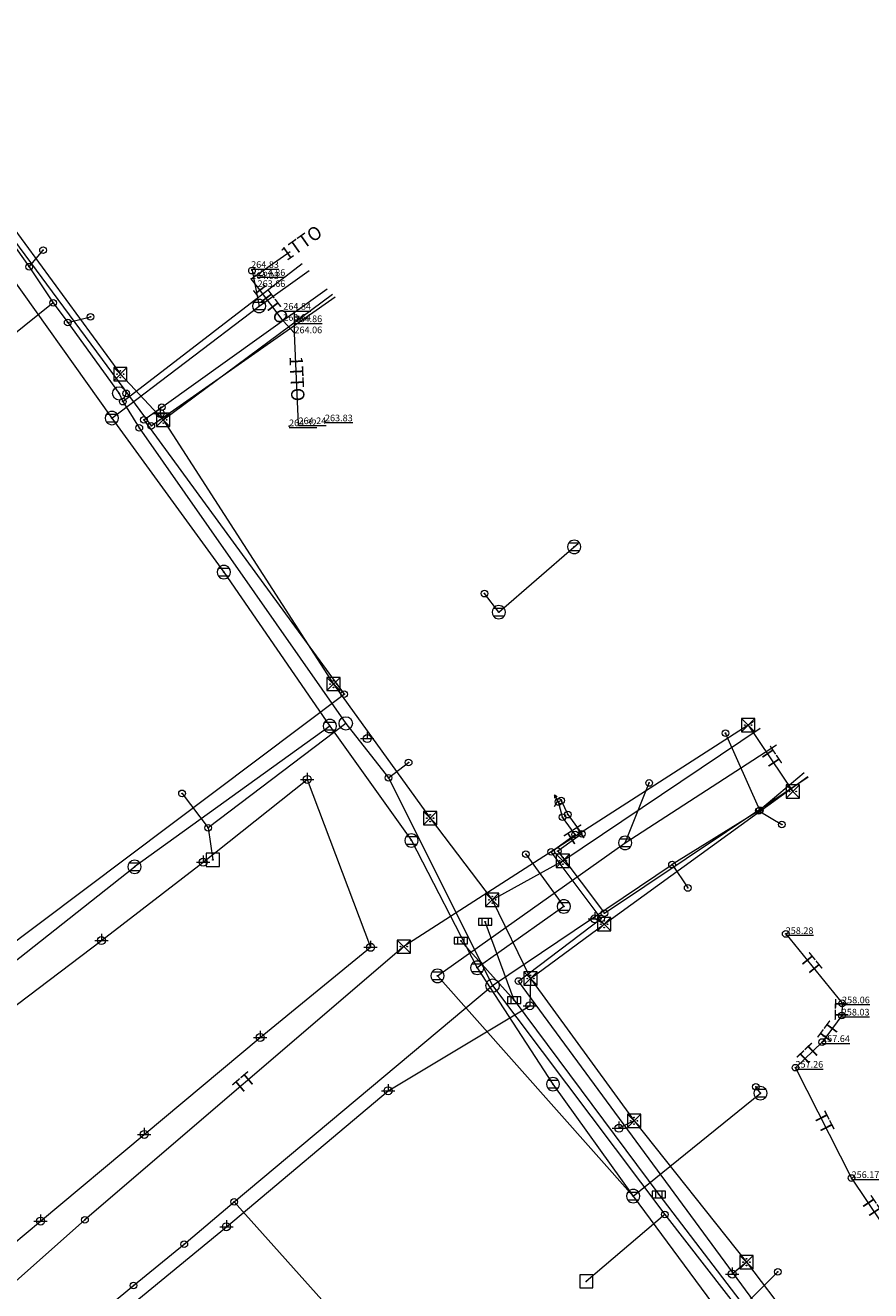
# Model space of a CAD drawing. Units: inches. Extents: x 7547977 to 7548343, y 4787780 to 4788140.
# Drawn here: x 7548133 to 7548261, y 4787934 to 4788124 of the extents above; entities that cross this region are included whole.
import ezdxf
from ezdxf.enums import TextEntityAlignment as Align

# ---------------------------------------------------------------- set-up
doc = ezdxf.new("R2010")
doc.units = ezdxf.units.IN
doc.header["$MEASUREMENT"] = 0
for name, color, linetype, lineweight in [('L61-01', 150, 'Continuous', 20), ('L62-01', 24, 'Continuous', 20), ('L64-02', 1, 'Continuous', 20), ('L64-04', 1, 'Continuous', 20), ('L65-01', 190, 'Continuous', 20), ('L65-02', 190, 'Continuous', 20), ('L65-03', 190, 'Continuous', 20), ('T61-16', 150, 'Continuous', 9), ('T61-17', 150, 'Continuous', 9), ('T61-34', 150, 'Continuous', 9), ('T62-04', 24, 'Continuous', 9), ('T62-11', 24, 'Continuous', 9), ('T62-18', 24, 'Continuous', 9), ('T64-02', 1, 'Continuous', 9), ('T64-08', 1, 'Continuous', 9), ('T64-43', 1, 'Continuous', 9), ('T64-52', 1, 'Continuous', 9), ('T64-53', 1, 'Continuous', 9), ('T65-01', 190, 'Continuous', 9), ('T65-22', 190, 'Continuous', 9), ('T65-34', 190, 'Continuous', 9), ('T65-35', 190, 'Continuous', 9), ('T_TACKE_TK_Anno', 190, 'Continuous', 9), ('TACKE_TK_Anno', 190, 'Continuous', 9)]:
    doc.layers.add(name, color=color, linetype=linetype, lineweight=lineweight)
doc.layers.add('LINIJE_TKAnno1000', color=113, linetype='Continuous')
doc.styles.get("Standard").update_dxf_attribs({"font": 'arial.ttf'})
doc.styles.add('Times New Roman', font='times.ttf')

# ---------------------------------------------------------------- blocks, each defined once
blk = doc.blocks.new('T64-53')
at = {"linetype": 'Continuous', "lineweight": 9}
blk.add_point((0, 0), dxfattribs=at)
blk = doc.blocks.new('T61-34')
at = {"linetype": 'Continuous', "lineweight": 9}
h = blk.add_hatch(color=256, dxfattribs=at)
edge = h.paths.add_edge_path()
edge.add_arc((0, 0), 0.05, 0, 360)
for radius in [0.5, 0.05]:
    blk.add_circle((0, 0), radius, dxfattribs=at)
blk.add_point((0, 0), dxfattribs=at)
blk = doc.blocks.new('T61-17')
at = {"linetype": 'Continuous', "lineweight": 9}
h = blk.add_hatch(color=256, dxfattribs=at)
edge = h.paths.add_edge_path()
edge.add_arc((0, 0), 0.05, 0, 360)
for radius in [1, 0.05]:
    blk.add_circle((0, 0), radius, dxfattribs=at)
blk.add_point((0, 0), dxfattribs=at)
blk = doc.blocks.new('T61-16')
at = {"linetype": 'Continuous', "lineweight": 9}
h = blk.add_hatch(color=256, dxfattribs=at)
edge = h.paths.add_edge_path()
edge.add_arc((0, 0), 0.05, 0, 360)
for p, q in [((1, 1), (-1, 1)), ((-1, 1), (-1, -1)), ((1, -1), (1, 1)), ((-1, -1), (1, -1))]:
    blk.add_line(p, q, dxfattribs=at)
blk.add_circle((0, 0), 0.05, dxfattribs=at)
blk.add_point((0, 0), dxfattribs=at)
blk = doc.blocks.new('T64-43')
at = {"linetype": 'Continuous', "lineweight": 9}
for p, q in [((-1, 0), (1, 0)), ((0, 1), (0, 0))]:
    blk.add_line(p, q, dxfattribs=at)
blk.add_circle((0, 0), 0.6, dxfattribs=at)
blk.add_point((0, 0), dxfattribs=at)
blk = doc.blocks.new('T64-52')
at = {"linetype": 'Continuous', "lineweight": 9}
blk.add_hatch(color=256, dxfattribs=at).paths.add_polyline_path([(-0.05, 0, 1), (0.05, 0, 1)])
for radius in [0.5, 0.05]:
    blk.add_circle((0, 0), radius, dxfattribs=at)
blk = doc.blocks.new('T64-02')
at = {"linetype": 'Continuous', "lineweight": 9}
h = blk.add_hatch(color=256, dxfattribs=at)
edge = h.paths.add_edge_path()
edge.add_arc((0, 0), 0.05, 0, 360)
for p, q in [((-1, 0.87), (-1, 0.37)), ((-0.5, 0), (-1, 0.87)), ((-1, 0.87), (-0.57, 0.62)), ((-1, -0.87), (-0.5, 0))]:
    blk.add_line(p, q, dxfattribs=at)
for radius in [0.5, 0.05]:
    blk.add_circle((0, 0), radius, dxfattribs=at)
blk = doc.blocks.new('T64-08')
at = {"linetype": 'Continuous', "lineweight": 9}
h = blk.add_hatch(color=256, dxfattribs=at)
edge = h.paths.add_edge_path()
edge.add_arc((-0.5, 0), 0.05, 0, 360)
h = blk.add_hatch(color=256, dxfattribs=at)
edge = h.paths.add_edge_path()
edge.add_arc((0, 0.5), 0.05, 0, 360)
h = blk.add_hatch(color=256, dxfattribs=at)
edge = h.paths.add_edge_path()
edge.add_arc((0.5, 0), 0.05, 0, 360)
h = blk.add_hatch(color=256, dxfattribs=at)
edge = h.paths.add_edge_path()
edge.add_arc((0, -0.5), 0.05, 0, 360)
for p, q in [((1, 1), (-1, -1)), ((-1, 1), (1, -1)), ((1, 1), (-1, 1)), ((-1, 1), (-1, -1)), ((1, -1), (1, 1)), ((-1, -1), (1, -1))]:
    blk.add_line(p, q, dxfattribs=at)
for centre in [(-0.5, 0), (0, 0.5), (0.5, 0), (0, -0.5)]:
    blk.add_circle(centre, 0.05, dxfattribs=at)
blk = doc.blocks.new('T65-35')
at = {"linetype": 'Continuous', "lineweight": 9}
blk.add_point((0, 0), dxfattribs=at)
blk = doc.blocks.new('T62-18')
at = {"linetype": 'Continuous', "lineweight": 9}
blk.add_hatch(color=256, dxfattribs=at).paths.add_polyline_path([(-0.05, 0, 1), (0.05, 0, 1)])
for radius in [0.5, 0.05]:
    blk.add_circle((0, 0), radius, dxfattribs=at)
blk = doc.blocks.new('T62-04')
at = {"linetype": 'Continuous', "lineweight": 9}
h = blk.add_hatch(color=256, dxfattribs=at)
edge = h.paths.add_edge_path()
edge.add_arc((0, 0), 0.05, 0, 360)
for p, q in [((-0.8, 0.6), (0.8, 0.6)), ((0.8, -0.6), (-0.8, -0.6))]:
    blk.add_line(p, q, dxfattribs=at)
blk.add_circle((0, 0), 0.05, dxfattribs=at)
for start, end in [(143.1301, 216.8699), (36.8699, 143.1301), (323.1301, 36.8699), (216.8699, 323.1301)]:
    blk.add_arc((0, 0), 1, start, end, dxfattribs=at)
blk = doc.blocks.new('T62-11')
at = {"linetype": 'Continuous', "lineweight": 9}
h = blk.add_hatch(color=256, dxfattribs=at)
edge = h.paths.add_edge_path()
edge.add_arc((0, 0), 0.05, 0, 360)
for p, q in [((1, 0.5), (-1, 0.5)), ((-1, 0.5), (-1, -0.5)), ((-0.5, 0.5), (-0.5, -0.5)), ((0.5, -0.5), (0.5, 0.5)), ((1, -0.5), (1, 0.5)), ((-1, -0.5), (1, -0.5))]:
    blk.add_line(p, q, dxfattribs=at)
blk.add_circle((0, 0), 0.05, dxfattribs=at)
blk = doc.blocks.new('T65-34')
at = {"linetype": 'Continuous', "lineweight": 9}
blk.add_hatch(color=256, dxfattribs=at).paths.add_polyline_path([(-0.05, 0, 1), (0.05, 0, 1)])
for radius in [0.5, 0.05]:
    blk.add_circle((0, 0), radius, dxfattribs=at)
blk = doc.blocks.new('T65-22')
at = {"linetype": 'Continuous', "lineweight": 9}
for points in [[(-0.45, 0, 1), (-0.55, 0, 1)], [(0.55, 0, 1), (0.45, 0, 1)]]:
    blk.add_hatch(color=256, dxfattribs=at).paths.add_polyline_path(points)
for p, q in [((1, 1), (-1, 1)), ((-1, 1), (1, -1)), ((1, 1), (-1, -1)), ((-1, 1), (-1, -1)), ((1, -1), (1, 1)), ((-1, -1), (1, -1))]:
    blk.add_line(p, q, dxfattribs=at)
for centre in [(-0.5, 0), (0.5, 0)]:
    blk.add_circle(centre, 0.05, dxfattribs=at)
blk = doc.blocks.new('T65-01')
at = {"linetype": 'Continuous', "lineweight": 9}
blk.add_hatch(color=256, dxfattribs=at).paths.add_polyline_path([(0.5, 2), (0.7, 2), (0.7, 2.5), (0.5, 2.5)])
for p, q in [((0, 0), (0, 3)), ((0, 2), (0.5, 2)), ((0.5, 2.5), (0.5, 2)), ((0.7, 2.5), (0.5, 2.5)), ((0.5, 2), (0.7, 2)), ((0.7, 2), (0.7, 2.5))]:
    blk.add_line(p, q, dxfattribs=at)

msp = doc.modelspace()

# ---------------------------------------------------------------- linework, layer by layer
at = {"layer": 'L61-01'}
for p, q in [((7548122.99, 4788103.64), (7548134.04, 4788088.21)), ((7548134.04, 4788088.21), (7548136.13, 4788090.69)), ((7548134.04, 4788088.21), (7548137.65, 4788082.79)), ((7548148.11, 4788067.94), (7548175.0795, 4788088.7051)), ((7548137.65, 4788082.79), (7548130.99, 4788077.45)), ((7548137.65, 4788082.79), (7548139.84, 4788079.83)), ((7548139.84, 4788079.83), (7548143.27, 4788080.69)), ((7548139.84, 4788079.83), (7548147.57, 4788069.18)), ((7548147.57, 4788069.18), (7548148.11, 4788067.94)), ((7548148.11, 4788067.94), (7548150.6, 4788064.01)), ((7548150.6, 4788064.01), (7548181.63, 4788019.61)), ((7548181.63, 4788019.61), (7548160.95, 4788003.92)), ((7548181.63, 4788019.61), (7548188.05, 4788011.41)), ((7548243.85, 4788006.58), (7548238.71, 4788018.13)), ((7548188.05, 4788011.41), (7548191.08, 4788013.73)), ((7548250.5328, 4788012.1827), (7548243.85, 4788006.58)), ((7548188.05, 4788011.41), (7548203.7, 4787980.21)), ((7548157.02, 4788009.09), (7548160.95, 4788003.92)), ((7548243.73, 4788006.46), (7548230.67, 4787998.38)), ((7548243.85, 4788006.58), (7548243.73, 4788006.46)), ((7548243.73, 4788006.46), (7548247.18, 4788004.4)), ((7548160.95, 4788003.92), (7548161.66, 4787999.11)), ((7548203.7, 4787980.21), (7548230.67, 4787998.38)), ((7548230.67, 4787998.38), (7548233.03, 4787994.88)), ((7548164.85, 4787947.72), (7548203.7, 4787980.21)), ((7548203.7, 4787980.21), (7548229.59, 4787945.81)), ((7548157.36, 4787941.37), (7548164.85, 4787947.72)), ((7548164.85, 4787947.72), (7548182.5, 4787928.04)), ((7548229.59, 4787945.81), (7548217.79, 4787935.78)), ((7548229.59, 4787945.81), (7548244.32, 4787926.9)), ((7548149.74, 4787935.15), (7548157.36, 4787941.37)), ((7548106.92, 4787900.04), (7548149.74, 4787935.15))]:
    msp.add_line(p, q, dxfattribs=at)
at = {"layer": 'L62-01'}
for p, q in [((7548127.39, 4788092.21), (7548146.48, 4788065.48)), ((7548167.54, 4788087.62), (7548168.62, 4788082.31)), ((7548168.62, 4788082.31), (7548176.1142, 4788087.6556)), ((7548146.48, 4788065.48), (7548168.62, 4788082.31)), ((7548146.48, 4788065.48), (7548163.31, 4788042.34)), ((7548215.97, 4788046.12), (7548216.5768, 4788046.6198)), ((7548204.63, 4788036.31), (7548215.97, 4788046.12)), ((7548163.31, 4788042.34), (7548179.24, 4788019.21)), ((7548204.63, 4788036.31), (7548202.47, 4788039.1)), ((7548179.24, 4788019.21), (7548149.9, 4787998.05)), ((7548179.24, 4788019.21), (7548191.49, 4788002.01)), ((7548223.62, 4788001.65), (7548246.3762, 4788016.3982)), ((7548223.62, 4788001.65), (7548227.22, 4788010.65)), ((7548191.49, 4788002.01), (7548201.39, 4787982.89)), ((7548195.42, 4787981.67), (7548223.62, 4788001.65)), ((7548208.71, 4787999.97), (7548214.4, 4787992.11)), ((7548127.6, 4787980.48), (7548149.9, 4787998.05)), ((7548214.4, 4787992.11), (7548201.39, 4787982.89)), ((7548206.95, 4787978.01), (7548202.59, 4787989.78)), ((7548198.95, 4787986.96), (7548206.95, 4787978.01)), ((7548195.42, 4787981.67), (7548224.84, 4787948.59)), ((7548201.39, 4787982.89), (7548212.78, 4787965.4)), ((7548206.95, 4787978.01), (7548228.67, 4787948.81)), ((7548212.78, 4787965.4), (7548224.84, 4787948.59)), ((7548243.95, 4787964.05), (7548243.28, 4787965)), ((7548224.84, 4787948.59), (7548243.95, 4787964.05)), ((7548224.84, 4787948.59), (7548238.9, 4787929.56)), ((7548228.67, 4787948.81), (7548251.11, 4787919.53)), ((7548238.9, 4787929.56), (7548246.56, 4787937.22))]:
    msp.add_line(p, q, dxfattribs=at)
at = {"layer": 'L64-02'}
for p, q in [((7548109.39, 4788124.48), (7548147.75, 4788072.07)), ((7548114, 4788116.2), (7548152.4, 4788064.3)), ((7548154, 4788067.1), (7548178.8367, 4788084.8946)), ((7548152.4, 4788064.3), (7548180.0163, 4788083.6983)), ((7548151.3, 4788065.2), (7548154, 4788067.1)), ((7548154.2, 4788065.2), (7548153.75, 4788066.18)), ((7548151.3, 4788065.2), (7548181.4, 4788024)), ((7548078.2, 4787946.5), (7548181.4, 4788024)), ((7548160.19, 4787998.75), (7548175.84, 4788011.19)), ((7548175.84, 4788011.19), (7548185.36, 4787985.96)), ((7548220.5, 4787991.1), (7548251.1266, 4788011.5804)), ((7548214, 4788008), (7548213.6, 4788007.8)), ((7548214.2, 4788005.5), (7548213.6, 4788007.8)), ((7548214, 4788008), (7548215, 4788005.9)), ((7548216.1, 4788002.9), (7548214.2, 4788005.5)), ((7548215, 4788005.9), (7548217.1, 4788003)), ((7548212.5, 4788000.3), (7548216.1, 4788002.9)), ((7548217.1, 4788003), (7548213.5, 4788000.4)), ((7548144.9, 4787986.98), (7548160.19, 4787998.75)), ((7548220, 4787990.3), (7548212.5, 4788000.3)), ((7548213.5, 4788000.4), (7548220.5, 4787991.1)), ((7548207.6, 4787980.9), (7548220, 4787990.3)), ((7548220.47, 4787989.42), (7548219.07, 4787990.22)), ((7548130.85, 4787976.31), (7548144.9, 4787986.98)), ((7548168.77, 4787972.42), (7548185.36, 4787985.96)), ((7548270.9, 4787894.9), (7548207.6, 4787980.9)), ((7548209.41, 4787981.26), (7548209.3, 4787977.19)), ((7548188, 4787964.41), (7548209.3, 4787977.19)), ((7548151.34, 4787957.86), (7548168.77, 4787972.42)), ((7548163.69, 4787943.98), (7548188, 4787964.41)), ((7548224.96, 4787959.89), (7548222.69, 4787958.78)), ((7548135.76, 4787944.83), (7548151.34, 4787957.86)), ((7548123.75, 4787934.84), (7548135.76, 4787944.83)), ((7548138.98, 4787923.67), (7548163.69, 4787943.98)), ((7548241.87, 4787938.66), (7548239.73, 4787936.87))]:
    msp.add_line(p, q, dxfattribs=at)
at = {"layer": 'L64-04'}
for p, q in [((7548154.2, 4788065.2), (7548179.6197, 4788084.1005)), ((7548147.75, 4788072.07), (7548154.2, 4788065.2)), ((7548154.2, 4788065.2), (7548179.79, 4788025.52)), ((7548179.79, 4788025.52), (7548194.32, 4788005.37)), ((7548214.25, 4787998.95), (7548243.9173, 4788018.8919)), ((7548220.47, 4787989.42), (7548251.0654, 4788011.6425)), ((7548194.32, 4788005.37), (7548203.65, 4787993.1)), ((7548203.65, 4787993.1), (7548214.25, 4787998.95)), ((7548203.65, 4787993.1), (7548209.41, 4787981.26)), ((7548209.41, 4787981.26), (7548220.47, 4787989.42)), ((7548209.41, 4787981.26), (7548224.96, 4787959.89)), ((7548224.96, 4787959.89), (7548241.87, 4787938.66)), ((7548241.87, 4787938.66), (7548258.23, 4787917.16))]:
    msp.add_line(p, q, dxfattribs=at)
at = {"layer": 'L65-01'}
for p, q in [((7548173.92, 4788078.22), (7548172.24, 4788080.09)), ((7548242.931, 4788019.8922), (7548242.12, 4788019.35)), ((7548242.12, 4788019.35), (7548190.36, 4787986.06)), ((7548242.12, 4788019.35), (7548248.83, 4788009.39)), ((7548247.76, 4787987.97), (7548256.23, 4787977.55)), ((7548190.36, 4787986.06), (7548142.43, 4787945.03)), ((7548256.23, 4787977.55), (7548256.19, 4787975.72)), ((7548256.19, 4787975.72), (7548253.24, 4787971.73)), ((7548253.24, 4787971.73), (7548249.23, 4787967.88)), ((7548249.23, 4787967.88), (7548257.66, 4787951.3)), ((7548257.66, 4787951.3), (7548264.4, 4787941.19)), ((7548096.59, 4787904.46), (7548142.43, 4787945.03))]:
    msp.add_line(p, q, dxfattribs=at)
msp.add_lwpolyline([(7548168.38, 4788085.17), (7548167.41, 4788086.37), (7548173.2906, 4788090.5193)], dxfattribs=at)
at = {"layer": 'L65-02'}
msp.add_line((7548174.53, 4788064.56), (7548173.92, 4788078.22), dxfattribs=at)
at = {"layer": 'L65-03'}
msp.add_line((7548172.24, 4788080.09), (7548168.38, 4788085.17), dxfattribs=at)
at = {"layer": 'T61-16'}
for p in [(7548179.79, 4788025.52), (7548161.66, 4787999.11), (7548217.79, 4787935.78)]:
    msp.add_point(p, dxfattribs=at)
at = {"layer": 'T61-17'}
for p in [(7548147.57, 4788069.18), (7548181.63, 4788019.61), (7548203.7, 4787980.21)]:
    msp.add_point(p, dxfattribs=at)
at = {"layer": 'T61-34'}
for p in [(7548136.13, 4788090.69), (7548134.04, 4788088.21), (7548137.65, 4788082.79), (7548143.27, 4788080.69), (7548139.84, 4788079.83), (7548148.64, 4788069.18), (7548148.11, 4788067.94), (7548150.6, 4788064.01), (7548238.71, 4788018.13), (7548191.08, 4788013.73), (7548188.05, 4788011.41), (7548157.02, 4788009.09), (7548243.73, 4788006.46), (7548243.85, 4788006.58), (7548160.95, 4788003.92), (7548247.18, 4788004.4), (7548230.67, 4787998.38), (7548233.03, 4787994.88), (7548164.85, 4787947.72), (7548229.59, 4787945.81), (7548157.36, 4787941.37), (7548149.74, 4787935.15)]:
    msp.add_point(p, dxfattribs=at)
at = {"layer": 'T62-04'}
for p in [(7548168.62, 4788082.31), (7548146.48, 4788065.48), (7548215.97, 4788046.12), (7548163.31, 4788042.34), (7548204.63, 4788036.31), (7548179.24, 4788019.21), (7548191.49, 4788002.01), (7548223.62, 4788001.65), (7548149.9, 4787998.05), (7548214.4, 4787992.11), (7548195.42, 4787981.67), (7548201.39, 4787982.89), (7548212.78, 4787965.4), (7548243.95, 4787964.05), (7548224.84, 4787948.59)]:
    msp.add_point(p, dxfattribs=at)
at = {"layer": 'T62-11'}
for p in [(7548202.59, 4787989.78), (7548198.95, 4787986.96), (7548206.95, 4787978.01), (7548228.67, 4787948.81)]:
    msp.add_point(p, dxfattribs=at)
at = {"layer": 'T62-18'}
for p in [(7548167.54, 4788087.62), (7548202.47, 4788039.1), (7548227.22, 4788010.65), (7548208.71, 4787999.97), (7548243.28, 4787965), (7548246.56, 4787937.22)]:
    msp.add_point(p, dxfattribs=at)
at = {"layer": 'T64-02'}
msp.add_point((7548214, 4788008), dxfattribs=at)
at = {"layer": 'T64-08'}
for p in [(7548147.75, 4788072.07), (7548154.2, 4788065.2), (7548179.79, 4788025.52), (7548194.32, 4788005.37), (7548214.25, 4787998.95), (7548203.65, 4787993.1), (7548220.47, 4787989.42), (7548209.41, 4787981.26), (7548224.96, 4787959.89), (7548241.87, 4787938.66)]:
    msp.add_point(p, dxfattribs=at)
at = {"layer": 'T64-43'}
for p in [(7548153.75, 4788066.18), (7548184.87, 4788017.32), (7548175.84, 4788011.19), (7548160.19, 4787998.75), (7548219.07, 4787990.22), (7548144.9, 4787986.98), (7548185.36, 4787985.96), (7548209.3, 4787977.19), (7548168.77, 4787972.42), (7548188, 4787964.41), (7548151.34, 4787957.86), (7548222.69, 4787958.78), (7548135.76, 4787944.83), (7548163.69, 4787943.98), (7548239.73, 4787936.87)]:
    msp.add_point(p, dxfattribs=at)
at = {"layer": 'T64-52'}
for p in [(7548154, 4788067.1), (7548151.3, 4788065.2), (7548152.4, 4788064.3), (7548181.4, 4788024), (7548213.6, 4788007.8), (7548214.2, 4788005.5), (7548215, 4788005.9), (7548216.1, 4788002.9), (7548217.1, 4788003), (7548212.5, 4788000.3), (7548213.5, 4788000.4), (7548230.67, 4787998.38), (7548233.03, 4787994.88), (7548220, 4787990.3), (7548220.5, 4787991.1), (7548207.6, 4787980.9), (7548164.85, 4787947.72), (7548229.59, 4787945.81), (7548157.36, 4787941.37), (7548149.74, 4787935.15)]:
    msp.add_point(p, dxfattribs=at)
at = {"layer": 'T64-53'}
msp.add_point((7548181.07, 4788023.75), dxfattribs=at)
at = {"layer": 'T65-01'}
msp.add_point((7548173.92, 4788078.22), dxfattribs=at)
at = {"layer": 'T65-22'}
for p in [(7548242.12, 4788019.35), (7548248.83, 4788009.39), (7548190.36, 4787986.06)]:
    msp.add_point(p, dxfattribs=at)
at = {"layer": 'T65-34'}
for p in [(7548247.76, 4787987.97), (7548256.23, 4787977.55), (7548256.19, 4787975.72), (7548253.24, 4787971.73), (7548249.23, 4787967.88), (7548257.66, 4787951.3), (7548142.43, 4787945.03)]:
    msp.add_point(p, dxfattribs=at)
at = {"layer": 'T65-35'}
for p in [(7548167.41, 4788086.37), (7548168.38, 4788085.17), (7548172.24, 4788080.09), (7548173.11, 4788064.25), (7548174.53, 4788064.56), (7548178.51, 4788064.99)]:
    msp.add_point(p, dxfattribs=at)

# ---------------------------------------------------------------- block references
at = {"layer": 'T61-16'}
for p in [(7548179.79, 4788025.52), (7548161.66, 4787999.11), (7548217.79, 4787935.78)]:
    msp.add_blockref('T61-16', p, dxfattribs=at)
at = {"layer": 'T61-17'}
for p in [(7548147.57, 4788069.18), (7548181.63, 4788019.61), (7548203.7, 4787980.21)]:
    msp.add_blockref('T61-17', p, dxfattribs=at)
at = {"layer": 'T61-34'}
for p in [(7548136.13, 4788090.69), (7548134.04, 4788088.21), (7548137.65, 4788082.79), (7548143.27, 4788080.69), (7548139.84, 4788079.83), (7548148.64, 4788069.18), (7548148.11, 4788067.94), (7548150.6, 4788064.01), (7548238.71, 4788018.13), (7548191.08, 4788013.73), (7548188.05, 4788011.41), (7548157.02, 4788009.09), (7548243.73, 4788006.46), (7548243.85, 4788006.58), (7548247.18, 4788004.4), (7548160.95, 4788003.92), (7548230.67, 4787998.38), (7548233.03, 4787994.88), (7548164.85, 4787947.72), (7548229.59, 4787945.81), (7548157.36, 4787941.37), (7548149.74, 4787935.15)]:
    msp.add_blockref('T61-34', p, dxfattribs=at)
at = {"layer": 'T62-04'}
for p in [(7548168.62, 4788082.31), (7548146.48, 4788065.48), (7548215.97, 4788046.12), (7548163.31, 4788042.34), (7548204.63, 4788036.31), (7548179.24, 4788019.21), (7548191.49, 4788002.01), (7548223.62, 4788001.65), (7548149.9, 4787998.05), (7548214.4, 4787992.11), (7548201.39, 4787982.89), (7548195.42, 4787981.67), (7548212.78, 4787965.4), (7548243.95, 4787964.05), (7548224.84, 4787948.59)]:
    msp.add_blockref('T62-04', p, dxfattribs=at)
at = {"layer": 'T62-11'}
for p in [(7548202.59, 4787989.78), (7548198.95, 4787986.96), (7548206.95, 4787978.01), (7548228.67, 4787948.81)]:
    msp.add_blockref('T62-11', p, dxfattribs=at)
at = {"layer": 'T62-18'}
for p in [(7548167.54, 4788087.62), (7548202.47, 4788039.1), (7548227.22, 4788010.65), (7548208.71, 4787999.97), (7548243.28, 4787965), (7548246.56, 4787937.22)]:
    msp.add_blockref('T62-18', p, dxfattribs=at)
at = {"layer": 'T64-02'}
msp.add_blockref('T64-02', (7548214, 4788008), dxfattribs=at)
at = {"layer": 'T64-08'}
for p in [(7548147.75, 4788072.07), (7548154.2, 4788065.2), (7548179.79, 4788025.52), (7548194.32, 4788005.37), (7548214.25, 4787998.95), (7548203.65, 4787993.1), (7548220.47, 4787989.42), (7548209.41, 4787981.26), (7548224.96, 4787959.89), (7548241.87, 4787938.66)]:
    msp.add_blockref('T64-08', p, dxfattribs=at)
at = {"layer": 'T64-43'}
for p in [(7548153.75, 4788066.18), (7548184.87, 4788017.32), (7548175.84, 4788011.19), (7548160.19, 4787998.75), (7548219.07, 4787990.22), (7548144.9, 4787986.98), (7548185.36, 4787985.96), (7548209.3, 4787977.19), (7548168.77, 4787972.42), (7548188, 4787964.41), (7548151.34, 4787957.86), (7548222.69, 4787958.78), (7548135.76, 4787944.83), (7548163.69, 4787943.98), (7548239.73, 4787936.87)]:
    msp.add_blockref('T64-43', p, dxfattribs=at)
at = {"layer": 'T64-52'}
for p in [(7548154, 4788067.1), (7548151.3, 4788065.2), (7548152.4, 4788064.3), (7548181.4, 4788024), (7548213.6, 4788007.8), (7548215, 4788005.9), (7548214.2, 4788005.5), (7548216.1, 4788002.9), (7548217.1, 4788003), (7548212.5, 4788000.3), (7548213.5, 4788000.4), (7548230.67, 4787998.38), (7548233.03, 4787994.88), (7548220.5, 4787991.1), (7548220, 4787990.3), (7548207.6, 4787980.9), (7548164.85, 4787947.72), (7548229.59, 4787945.81), (7548157.36, 4787941.37), (7548149.74, 4787935.15)]:
    msp.add_blockref('T64-52', p, dxfattribs=at)
at = {"layer": 'T64-53'}
msp.add_blockref('T64-53', (7548181.07, 4788023.75), dxfattribs=at)
at = {"layer": 'T65-01'}
msp.add_blockref('T65-01', (7548173.92, 4788078.22), dxfattribs=at)
at = {"layer": 'T65-22'}
for p in [(7548242.12, 4788019.35), (7548248.83, 4788009.39), (7548190.36, 4787986.06)]:
    msp.add_blockref('T65-22', p, dxfattribs=at)
at = {"layer": 'T65-34'}
for p in [(7548247.76, 4787987.97), (7548256.23, 4787977.55), (7548256.19, 4787975.72), (7548253.24, 4787971.73), (7548249.23, 4787967.88), (7548257.66, 4787951.3), (7548142.43, 4787945.03)]:
    msp.add_blockref('T65-34', p, dxfattribs=at)
at = {"layer": 'T65-35'}
for p in [(7548167.41, 4788086.37), (7548168.38, 4788085.17), (7548172.24, 4788080.09), (7548173.11, 4788064.25), (7548174.53, 4788064.56), (7548178.51, 4788064.99)]:
    msp.add_blockref('T65-35', p, dxfattribs=at)

# ---------------------------------------------------------------- texts
at = {"layer": 'LINIJE_TKAnno1000', "color": 190, "style": 'Times New Roman'}
for s, rotation, p in [('1TTO', 35.262984, (7548175.9014, 4788090.482)), ('1TTO', -52.770819, (7548169.084, 4788081.6985)), ('1TTO', -87.443486, (7548172.6868, 4788071.3213)), ('TT', -56.032547, (7548244.198, 4788013.5097)), ('TT', 32.747488, (7548217.0729, 4788001.41)), ('TT', -50.894279, (7548250.2975, 4787982.4073)), ('TT', 88.750237, (7548257.7494, 4787976.6014)), ('TT', 53.521389, (7548255.4989, 4787972.1952)), ('TT', 43.834754, (7548252.3014, 4787968.6943)), ('TT', 40.565258, (7548167.3962, 4787964.3753)), ('TT', -63.048025, (7548252.0725, 4787958.8922)), ('TT', -56.311803, (7548259.3346, 4787946.0123))]:
    msp.add_text(s, height=2.00152, rotation=rotation, dxfattribs=at).set_placement(p, align=Align.BOTTOM_CENTER)
at = {"layer": 'T_TACKE_TK_Anno', "linetype": 'Continuous', "char_height": 1, "width": 8, "attachment_point": 7, "rotation": 0.001872}
for s, insert in [('{\\L264.83}^M\\P264.03', (7548167.41, 4788086.37)), ('{\\L264.86}^M\\P263.66', (7548168.38, 4788085.17)), ('{\\L264.84}^M\\P263.64', (7548172.24, 4788080.09)), ('{\\L264.32}', (7548173.11, 4788064.25)), ('{\\L264.24}', (7548174.53, 4788064.56)), ('{\\L263.83}', (7548178.51, 4788064.99))]:
    msp.add_mtext(s, dxfattribs=dict(at, insert=insert))
at = {"layer": 'TACKE_TK_Anno', "linetype": 'Continuous', "char_height": 1, "width": 8, "attachment_point": 7}
for s, insert, rotation in [('{\\L264.86}^M\\P264.06', (7548173.92, 4788078.22), 0.001872), ('{\\L258.28}', (7548247.76, 4787987.97), 0.001872), ('{\\L258.06}', (7548256.23, 4787977.55), 0.001872), ('{\\L258.03}', (7548256.19, 4787975.72), 0.003745), ('{\\L257.64}', (7548253.24, 4787971.73), 0.001872), ('{\\L257.26}', (7548249.23, 4787967.88), 0.001872), ('{\\L256.17}', (7548257.66, 4787951.3), 0.001872)]:
    msp.add_mtext(s, dxfattribs=dict(at, insert=insert, rotation=rotation))

doc.saveas('drawing.dxf')
